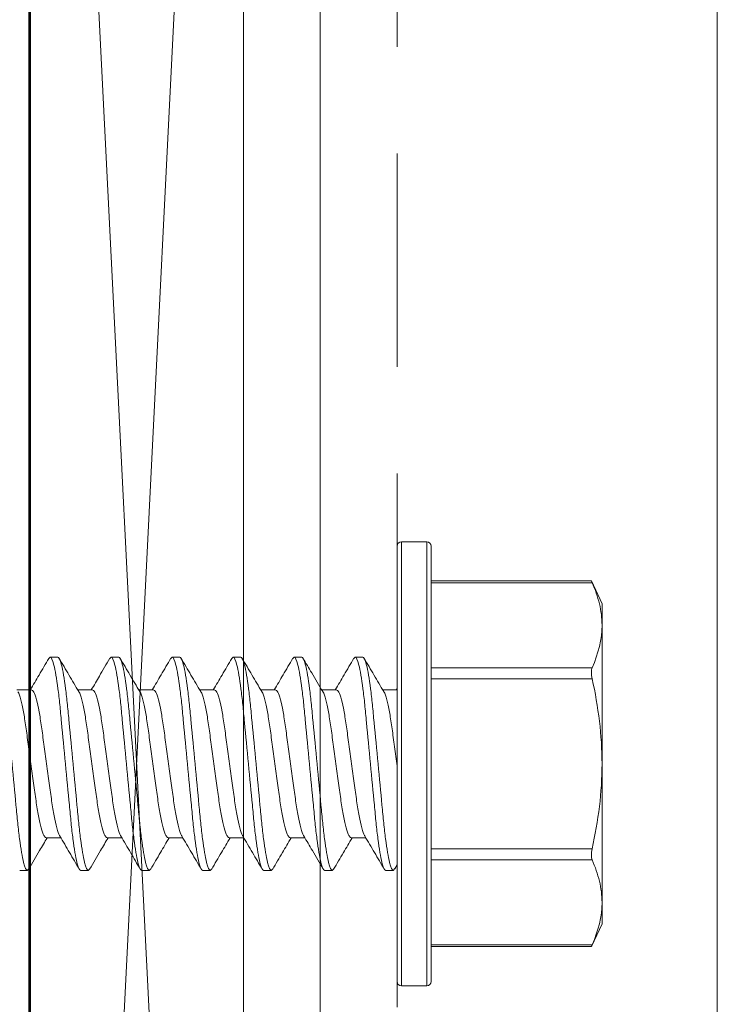
# Model space of a CAD drawing. Units: inches. Extents: x -240 to 1167, y -110 to 173.
# Drawn here: x 910 to 911, y 167 to 169 of the extents above; entities that cross this region are included whole.
import ezdxf

# ---------------------------------------------------------------- set-up
doc = ezdxf.new("R2010")
doc.units = ezdxf.units.IN
doc.header["$MEASUREMENT"] = 0
doc.linetypes.add('HIDDEN', pattern=[0.375, 0.25, -0.125])
for name, color, linetype, lineweight in [('004 DAW-HIDDEN', 53, 'HIDDEN', 9), ('005 DAW-COLATERAL METERIAL', 9, 'Continuous', 9), ('006 DAW-SECTION DETAILS', 3, 'Continuous', 35), ('007 DAW-MATERIAL BEYOND', 9, 'Continuous', 0), ('100 DAW-BORDER', 8, 'Continuous', 53)]:
    doc.layers.add(name, color=color, linetype=linetype, lineweight=lineweight)

# ---------------------------------------------------------------- blocks, each defined once
blk = doc.blocks.new('CAULK JOINT')
at = {"layer": '005 DAW-COLATERAL METERIAL'}
for p, q in [((-2.496, 0.25), (2.496, 0)), ((2.496, 0.25), (-2.496, 0))]:
    blk.add_line(p, q, dxfattribs=at)
blk.add_lwpolyline([(2.496, 0.25), (-2.496, 0.25), (-2.496, 0), (2.496, 0)], close=True, dxfattribs=at)

msp = doc.modelspace()

# ---------------------------------------------------------------- linework, layer by layer
at = {"layer": '004 DAW-HIDDEN'}
msp.add_line((910.43, 164.7873967), (910.43, 170.6073967), dxfattribs=at)
at = {"layer": '007 DAW-MATERIAL BEYOND'}
for p, q in [((910.43, 167.6973967), (910.43, 167.9523967)), ((910.465, 167.9573967), (910.435, 167.9573967)), ((910.435, 167.9573967), (910.435, 167.6973967)), ((910.465, 167.6973967), (910.465, 167.9573967)), ((910.47, 167.9523967), (910.47, 167.6973967)), ((910.6576287, 167.9115825), (910.47, 167.9115825)), ((910.6584315, 167.9095729), (910.47, 167.9095729)), ((910.67, 167.8848967), (910.6575562, 167.9115825)), ((910.67, 167.8597764), (910.67, 167.8848967)), ((910.67, 167.6973967), (910.67, 167.8597764)), ((910.0221136, 167.8205615), (910.023775, 167.8223967)), ((910.023775, 167.8223967), (910.032675, 167.8223967)), ((910.0935947, 167.820618), (910.095205, 167.8223967)), ((910.095205, 167.8223967), (910.104105, 167.8223967)), ((910.164994, 167.820584), (910.166635, 167.8223967)), ((910.166635, 167.8223967), (910.175535, 167.8223967)), ((910.2364028, 167.8205606), (910.238065, 167.8223967)), ((910.238065, 167.8223967), (910.246965, 167.8223967)), ((910.3078798, 167.8206125), (910.309495, 167.8223967)), ((910.309495, 167.8223967), (910.318395, 167.8223967)), ((910.3792849, 167.820585), (910.380925, 167.8223967)), ((910.380925, 167.8223967), (910.389825, 167.8223967)), ((910.47, 167.80998), (910.6584315, 167.80998)), ((910.6584315, 167.7969896), (910.47, 167.7969896)), ((910.001675, 167.7841183), (909.9845065, 167.7841183)), ((910.073105, 167.7841183), (910.055937, 167.7841183)), ((910.144535, 167.7841183), (910.1273667, 167.7841183)), ((910.215965, 167.7841183), (910.198797, 167.7841183)), ((910.287395, 167.7841183), (910.2702262, 167.7841183)), ((910.358825, 167.7841183), (910.3416574, 167.7841183)), ((910.43, 167.7841183), (910.4130868, 167.7841183)), ((910.4299699, 167.7856022), (910.4290957, 167.7841183)), ((910.43, 167.4423967), (910.43, 167.6973967)), ((910.435, 167.6973967), (910.435, 167.4373967)), ((910.465, 167.4373967), (910.465, 167.6973967)), ((910.47, 167.6973967), (910.47, 167.4423967)), ((910.67, 167.6973967), (910.67, 167.5350169)), ((910.01906, 167.610675), (910.0362283, 167.610675)), ((910.09049, 167.610675), (910.1076593, 167.610675)), ((910.16192, 167.610675), (910.179088, 167.610675)), ((910.23335, 167.610675), (910.2505185, 167.610675)), ((910.30478, 167.610675), (910.3219497, 167.610675)), ((910.37621, 167.610675), (910.393378, 167.610675)), ((910.47, 167.5978037), (910.6584315, 167.5978037)), ((910.6584315, 167.5848134), (910.47, 167.5848134)), ((909.99696, 167.5723967), (909.98806, 167.5723967)), ((909.99696, 167.5723967), (909.9986114, 167.5742208)), ((910.06839, 167.5723967), (910.05949, 167.5723967)), ((910.06839, 167.5723967), (910.0700084, 167.5741843)), ((910.13982, 167.5723967), (910.13092, 167.5723967)), ((910.13982, 167.5723967), (910.1414828, 167.5742334)), ((910.21125, 167.5723967), (910.20235, 167.5723967)), ((910.21125, 167.5723967), (910.2128932, 167.5742117)), ((910.28268, 167.5723967), (910.27378, 167.5723967)), ((910.28268, 167.5723967), (910.2843229, 167.5742114)), ((910.35411, 167.5723967), (910.34521, 167.5723967)), ((910.35411, 167.5723967), (910.3557376, 167.5741945)), ((910.42554, 167.5723967), (910.41664, 167.5723967)), ((910.42554, 167.5723967), (910.4274658, 167.5745655)), ((910.4274565, 167.5743656), (910.4301576, 167.5789759)), ((910.67, 167.5098967), (910.67, 167.5350169)), ((910.6575562, 167.4832108), (910.67, 167.5098967)), ((910.47, 167.4852204), (910.6584315, 167.4852204)), ((910.47, 167.4832108), (910.6576287, 167.4832108)), ((910.435, 167.4373967), (910.465, 167.4373967))]:
    msp.add_line(p, q, dxfattribs=at)
msp.add_lwpolyline([(910.34, 164.7873967), (910.34, 170.6073967), (910.43, 170.6073967), (910.805, 170.2323967), (910.805, 165.1623967), (910.43, 164.7873967)], close=True, dxfattribs=at)
for centre, start, end in [((910.435, 167.9523967), 90, 180), ((910.465, 167.9523967), 0, 90), ((910.435, 167.4423967), 180, 270), ((910.465, 167.4423967), 270, 0)]:
    msp.add_arc(centre, 0.005, start, end, dxfattribs=at)
for points, knots in [([(910.6576289, 167.9114149), (910.6576087, 167.9114614), (910.6575298, 167.9116434), (910.6579034, 167.9107813), (910.6583209, 167.909826), (910.6584315, 167.9095729)], [0, 0, 0, 0, 0.201528454, 0.788392566, 1, 1, 1, 1]), ([(910.67, 167.8597764), (910.67, 167.8680629), (910.6689584, 167.8763836), (910.6649504, 167.8930882), (910.6620238, 167.9013615), (910.6584315, 167.9095729)], [0, 0, 0, 0, 0.5, 0.5, 1, 1, 1, 1]), ([(909.961245, 167.8223967), (909.9625338, 167.8223967), (909.964036, 167.8193544), (909.9671833, 167.8066829), (909.9688196, 167.7970667), (909.971087, 167.7795377), (909.9718119, 167.7731991), (909.9731662, 167.7599786), (909.9737963, 167.7531104), (909.9759174, 167.7308398), (909.9775075, 167.7141435), (909.9806975, 167.6806498), (909.9822876, 167.6639535), (909.9844087, 167.6416829), (909.9850388, 167.6348147), (909.9863931, 167.6215943), (909.987118, 167.6152556), (909.9893854, 167.5977267), (909.9910217, 167.5881105), (909.994169, 167.5754389), (909.9956712, 167.5723967), (909.99696, 167.5723967)], [0, 0, 0, 0, 0.125, 0.125, 0.25, 0.25, 0.3125, 0.3125, 0.375, 0.375, 0.5, 0.5, 0.625, 0.625, 0.6875, 0.6875, 0.75, 0.75, 0.875, 0.875, 1, 1, 1, 1]), ([(910.0221327, 167.8209338), (910.0183236, 167.8144152), (910.0111448, 167.8021297), (910.0039093, 167.7898721), (910.000513, 167.7841183)], [0, 0, 0, 0, 0.530597966, 1, 1, 1, 1]), ([(910.023775, 167.8223967), (910.0250638, 167.8223967), (910.026566, 167.8193544), (910.0297133, 167.8066829), (910.0313496, 167.7970667), (910.033617, 167.7795377), (910.0343419, 167.7731991), (910.0356962, 167.7599786), (910.0363263, 167.7531104), (910.0384474, 167.7308398), (910.0400375, 167.7141435), (910.0432275, 167.6806498), (910.0448176, 167.6639535), (910.0469387, 167.6416829), (910.0475688, 167.6348147), (910.0489231, 167.6215943), (910.049648, 167.6152556), (910.0519154, 167.5977267), (910.0535517, 167.5881105), (910.056699, 167.5754389), (910.0582012, 167.5723967), (910.05949, 167.5723967)], [0, 0, 0, 0, 0.125, 0.125, 0.25, 0.25, 0.3125, 0.3125, 0.375, 0.375, 0.5, 0.5, 0.625, 0.625, 0.6875, 0.6875, 0.75, 0.75, 0.875, 0.875, 1, 1, 1, 1]), ([(910.032675, 167.8223967), (910.0339638, 167.8223967), (910.035466, 167.8193544), (910.0386133, 167.8066829), (910.0402496, 167.7970667), (910.042517, 167.7795377), (910.0432419, 167.7731991), (910.0445962, 167.7599786), (910.0452263, 167.7531104), (910.0473474, 167.7308398), (910.0489375, 167.7141435), (910.0521275, 167.6806498), (910.0537176, 167.6639535), (910.0558387, 167.6416829), (910.0564688, 167.6348147), (910.0578231, 167.6215943), (910.058548, 167.6152556), (910.0608154, 167.5977267), (910.0624517, 167.5881105), (910.065599, 167.5754389), (910.0671012, 167.5723967), (910.06839, 167.5723967)], [0, 0, 0, 0, 0.125, 0.125, 0.25, 0.25, 0.3125, 0.3125, 0.375, 0.375, 0.5, 0.5, 0.625, 0.625, 0.6875, 0.6875, 0.75, 0.75, 0.875, 0.875, 1, 1, 1, 1]), ([(910.0571961, 167.7819818), (910.0533717, 167.7884607), (910.0457048, 167.8014494), (910.0381, 167.8144614), (910.0342886, 167.8209829)], [0, 0, 0, 0, 0.498807345, 1, 1, 1, 1]), ([(910.093615, 167.8210225), (910.0895219, 167.8140196), (910.0823241, 167.8017051), (910.0750719, 167.7894181), (910.0719438, 167.7841183)], [0, 0, 0, 0, 0.568669138, 1, 1, 1, 1]), ([(910.095205, 167.8223967), (910.0964938, 167.8223967), (910.097996, 167.8193544), (910.1011433, 167.8066829), (910.1027796, 167.7970667), (910.105047, 167.7795377), (910.1057719, 167.7731991), (910.1071262, 167.7599786), (910.1077563, 167.7531104), (910.1098774, 167.7308398), (910.1114675, 167.7141435), (910.1146575, 167.6806498), (910.1162476, 167.6639535), (910.1183687, 167.6416829), (910.1189988, 167.6348147), (910.1203531, 167.6215943), (910.121078, 167.6152556), (910.1233454, 167.5977267), (910.1249817, 167.5881105), (910.128129, 167.5754389), (910.1296312, 167.5723967), (910.13092, 167.5723967)], [0, 0, 0, 0, 0.125, 0.125, 0.25, 0.25, 0.3125, 0.3125, 0.375, 0.375, 0.5, 0.5, 0.625, 0.625, 0.6875, 0.6875, 0.75, 0.75, 0.875, 0.875, 1, 1, 1, 1]), ([(910.104105, 167.8223967), (910.1053938, 167.8223967), (910.106896, 167.8193544), (910.1100433, 167.8066829), (910.1116796, 167.7970667), (910.113947, 167.7795377), (910.1146719, 167.7731991), (910.1160262, 167.7599786), (910.1166563, 167.7531104), (910.1187774, 167.7308398), (910.1203675, 167.7141435), (910.1235575, 167.6806498), (910.1251476, 167.6639535), (910.1272687, 167.6416829), (910.1278988, 167.6348147), (910.1292531, 167.6215943), (910.129978, 167.6152556), (910.1322454, 167.5977267), (910.1338817, 167.5881105), (910.137029, 167.5754389), (910.1385312, 167.5723967), (910.13982, 167.5723967)], [0, 0, 0, 0, 0.125, 0.125, 0.25, 0.25, 0.3125, 0.3125, 0.375, 0.375, 0.5, 0.5, 0.625, 0.625, 0.6875, 0.6875, 0.75, 0.75, 0.875, 0.875, 1, 1, 1, 1]), ([(910.1285982, 167.7820285), (910.1247817, 167.7884944), (910.1171322, 167.8014542), (910.1095387, 167.8144468), (910.1057338, 167.820957)], [0, 0, 0, 0, 0.498924641, 1, 1, 1, 1]), ([(910.1650135, 167.8209695), (910.1612097, 167.8144608), (910.154022, 167.8021619), (910.146782, 167.789894), (910.1433735, 167.7841183)], [0, 0, 0, 0, 0.529207773, 1, 1, 1, 1]), ([(910.166635, 167.8223967), (910.1679238, 167.8223967), (910.169426, 167.8193544), (910.1725733, 167.8066829), (910.1742096, 167.7970667), (910.176477, 167.7795377), (910.1772019, 167.7731991), (910.1785562, 167.7599786), (910.1791863, 167.7531104), (910.1813074, 167.7308398), (910.1828975, 167.7141435), (910.1860875, 167.6806498), (910.1876776, 167.6639535), (910.1897987, 167.6416829), (910.1904288, 167.6348147), (910.1917831, 167.6215943), (910.192508, 167.6152556), (910.1947754, 167.5977267), (910.1964117, 167.5881105), (910.199559, 167.5754389), (910.2010612, 167.5723967), (910.20235, 167.5723967)], [0, 0, 0, 0, 0.125, 0.125, 0.25, 0.25, 0.3125, 0.3125, 0.375, 0.375, 0.5, 0.5, 0.625, 0.625, 0.6875, 0.6875, 0.75, 0.75, 0.875, 0.875, 1, 1, 1, 1]), ([(910.175535, 167.8223967), (910.1768238, 167.8223967), (910.178326, 167.8193544), (910.1814733, 167.8066829), (910.1831096, 167.7970667), (910.185377, 167.7795377), (910.1861019, 167.7731991), (910.1874562, 167.7599786), (910.1880863, 167.7531104), (910.1902074, 167.7308398), (910.1917975, 167.7141435), (910.1949875, 167.6806498), (910.1965776, 167.6639535), (910.1986987, 167.6416829), (910.1993288, 167.6348147), (910.2006831, 167.6215943), (910.201408, 167.6152556), (910.2036754, 167.5977267), (910.2053117, 167.5881105), (910.208459, 167.5754389), (910.2099612, 167.5723967), (910.21125, 167.5723967)], [0, 0, 0, 0, 0.125, 0.125, 0.25, 0.25, 0.3125, 0.3125, 0.375, 0.375, 0.5, 0.5, 0.625, 0.625, 0.6875, 0.6875, 0.75, 0.75, 0.875, 0.875, 1, 1, 1, 1]), ([(910.2000707, 167.7819572), (910.1962479, 167.7884328), (910.1885845, 167.8014142), (910.180982, 167.8144235), (910.1771718, 167.8209433)], [0, 0, 0, 0, 0.498832237, 1, 1, 1, 1]), ([(910.2364217, 167.8209323), (910.2326141, 167.8144161), (910.225435, 167.8021304), (910.2182005, 167.7898741), (910.214803, 167.7841183)], [0, 0, 0, 0, 0.530382852, 1, 1, 1, 1]), ([(910.238065, 167.8223967), (910.2393538, 167.8223967), (910.240856, 167.8193544), (910.2440033, 167.8066829), (910.2456396, 167.7970667), (910.247907, 167.7795377), (910.2486319, 167.7731991), (910.2499862, 167.7599786), (910.2506163, 167.7531104), (910.2527374, 167.7308398), (910.2543275, 167.7141435), (910.2575175, 167.6806498), (910.2591076, 167.6639535), (910.2612287, 167.6416829), (910.2618588, 167.6348147), (910.2632131, 167.6215943), (910.263938, 167.6152556), (910.2662054, 167.5977267), (910.2678417, 167.5881105), (910.270989, 167.5754389), (910.2724912, 167.5723967), (910.27378, 167.5723967)], [0, 0, 0, 0, 0.125, 0.125, 0.25, 0.25, 0.3125, 0.3125, 0.375, 0.375, 0.5, 0.5, 0.625, 0.625, 0.6875, 0.6875, 0.75, 0.75, 0.875, 0.875, 1, 1, 1, 1]), ([(910.246965, 167.8223967), (910.2482538, 167.8223967), (910.249756, 167.8193544), (910.2529033, 167.8066829), (910.2545396, 167.7970667), (910.256807, 167.7795377), (910.2575319, 167.7731991), (910.2588862, 167.7599786), (910.2595163, 167.7531104), (910.2616374, 167.7308398), (910.2632275, 167.7141435), (910.2664175, 167.6806498), (910.2680076, 167.6639535), (910.2701287, 167.6416829), (910.2707588, 167.6348147), (910.2721131, 167.6215943), (910.272838, 167.6152556), (910.2751054, 167.5977267), (910.2767417, 167.5881105), (910.279889, 167.5754389), (910.2813912, 167.5723967), (910.28268, 167.5723967)], [0, 0, 0, 0, 0.125, 0.125, 0.25, 0.25, 0.3125, 0.3125, 0.375, 0.375, 0.5, 0.5, 0.625, 0.625, 0.6875, 0.6875, 0.75, 0.75, 0.875, 0.875, 1, 1, 1, 1]), ([(910.271433, 167.7820702), (910.267621, 167.7885293), (910.2599814, 167.8014737), (910.2523944, 167.8144545), (910.2485932, 167.8209581)], [0, 0, 0, 0, 0.498988744, 1, 1, 1, 1]), ([(910.3079006, 167.8210151), (910.3040891, 167.8144934), (910.2968956, 167.802185), (910.2896429, 167.7898959), (910.2862331, 167.7841183)], [0, 0, 0, 0, 0.529858306, 1, 1, 1, 1]), ([(910.309495, 167.8223967), (910.3107838, 167.8223967), (910.312286, 167.8193544), (910.3154333, 167.8066829), (910.3170696, 167.7970667), (910.319337, 167.7795377), (910.3200619, 167.7731991), (910.3214162, 167.7599786), (910.3220463, 167.7531104), (910.3241674, 167.7308398), (910.3257575, 167.7141435), (910.3289475, 167.6806498), (910.3305376, 167.6639535), (910.3326587, 167.6416829), (910.3332888, 167.6348147), (910.3346431, 167.6215943), (910.335368, 167.6152556), (910.3376354, 167.5977267), (910.3392717, 167.5881105), (910.342419, 167.5754389), (910.3439212, 167.5723967), (910.34521, 167.5723967)], [0, 0, 0, 0, 0.125, 0.125, 0.25, 0.25, 0.3125, 0.3125, 0.375, 0.375, 0.5, 0.5, 0.625, 0.625, 0.6875, 0.6875, 0.75, 0.75, 0.875, 0.875, 1, 1, 1, 1]), ([(910.318395, 167.8223967), (910.3196838, 167.8223967), (910.321186, 167.8193544), (910.3243333, 167.8066829), (910.3259696, 167.7970667), (910.328237, 167.7795377), (910.3289619, 167.7731991), (910.3303162, 167.7599786), (910.3309463, 167.7531104), (910.3330674, 167.7308398), (910.3346575, 167.7141435), (910.3378475, 167.6806498), (910.3394376, 167.6639535), (910.3415587, 167.6416829), (910.3421888, 167.6348147), (910.3435431, 167.6215943), (910.344268, 167.6152556), (910.3465354, 167.5977267), (910.3481717, 167.5881105), (910.351319, 167.5754389), (910.3528212, 167.5723967), (910.35411, 167.5723967)], [0, 0, 0, 0, 0.125, 0.125, 0.25, 0.25, 0.3125, 0.3125, 0.375, 0.375, 0.5, 0.5, 0.625, 0.625, 0.6875, 0.6875, 0.75, 0.75, 0.875, 0.875, 1, 1, 1, 1]), ([(910.3428938, 167.7820192), (910.3385817, 167.7893276), (910.3309169, 167.8023186), (910.3233111, 167.8153316), (910.3199841, 167.8210239)], [0, 0, 0, 0, 0.562568453, 1, 1, 1, 1]), ([(910.3793046, 167.8209713), (910.3754978, 167.8144573), (910.3683109, 167.8021594), (910.3610692, 167.7898893), (910.3576632, 167.7841183)], [0, 0, 0, 0, 0.529678456, 1, 1, 1, 1]), ([(910.380925, 167.8223967), (910.3822138, 167.8223967), (910.383716, 167.8193544), (910.3868633, 167.8066829), (910.3884996, 167.7970667), (910.390767, 167.7795377), (910.3914919, 167.7731991), (910.3928462, 167.7599786), (910.3934763, 167.7531104), (910.3955974, 167.7308398), (910.3971875, 167.7141435), (910.4003775, 167.6806498), (910.4019676, 167.6639535), (910.4040887, 167.6416829), (910.4047188, 167.6348147), (910.4060731, 167.6215943), (910.406798, 167.6152556), (910.4090654, 167.5977267), (910.4107017, 167.5881105), (910.413849, 167.5754389), (910.4153512, 167.5723967), (910.41664, 167.5723967)], [0, 0, 0, 0, 0.125, 0.125, 0.25, 0.25, 0.3125, 0.3125, 0.375, 0.375, 0.5, 0.5, 0.625, 0.625, 0.6875, 0.6875, 0.75, 0.75, 0.875, 0.875, 1, 1, 1, 1]), ([(910.389825, 167.8223967), (910.3911138, 167.8223967), (910.392616, 167.8193544), (910.3957633, 167.8066829), (910.3973996, 167.7970667), (910.399667, 167.7795377), (910.4003919, 167.7731991), (910.4017462, 167.7599786), (910.4023763, 167.7531104), (910.4044974, 167.7308398), (910.4060875, 167.7141435), (910.4092775, 167.6806498), (910.4108676, 167.6639535), (910.4129887, 167.6416829), (910.4136188, 167.6348147), (910.4149731, 167.6215943), (910.415698, 167.6152556), (910.4179654, 167.5977267), (910.4196017, 167.5881105), (910.422749, 167.5754389), (910.4242512, 167.5723967), (910.42554, 167.5723967)], [0, 0, 0, 0, 0.125, 0.125, 0.25, 0.25, 0.3125, 0.3125, 0.375, 0.375, 0.5, 0.5, 0.625, 0.625, 0.6875, 0.6875, 0.75, 0.75, 0.875, 0.875, 1, 1, 1, 1]), ([(910.4143296, 167.7820094), (910.4105127, 167.7884757), (910.4028625, 167.8014361), (910.3952684, 167.81443), (910.3914631, 167.8209411)], [0, 0, 0, 0, 0.498919591, 1, 1, 1, 1]), ([(910.6584315, 167.80998), (910.6578628, 167.8086801), (910.657557, 167.8067736), (910.6575553, 167.8022248), (910.6578627, 167.7995898), (910.6584315, 167.7969896)], [0, 0, 0, 0, 0.5, 0.5, 1, 1, 1, 1]), ([(910.6584315, 167.7969896), (910.662025, 167.7805615), (910.6649657, 167.7639007), (910.6689497, 167.7306755), (910.67, 167.7140457), (910.67, 167.6973967)], [0, 0, 0, 0, 0.5, 0.5, 1, 1, 1, 1]), ([(909.9857372, 167.7816968), (909.9858787, 167.7815692), (909.9869894, 167.7805674), (909.9893092, 167.7730435), (909.9924447, 167.7594255), (909.9952508, 167.7412153), (909.9980521, 167.720225), (910.0012026, 167.6973952), (910.0043527, 167.6745739), (910.007155, 167.6535593), (910.0099573, 167.6354388), (910.0131075, 167.6214743), (910.0162577, 167.6123672), (910.0181371, 167.6112323), (910.01906, 167.610675)], [0, 0, 0, 0, 0.013310944, 0.104470172, 0.1956294, 0.283576138, 0.371522875, 0.462682103, 0.553841331, 0.641788069, 0.729734806, 0.820894034, 0.912053262, 1, 1, 1, 1]), ([(910.001675, 167.7841183), (910.0025979, 167.783561), (910.0044773, 167.7824261), (910.0076275, 167.773319), (910.0107777, 167.7593545), (910.01358, 167.7412341), (910.0163823, 167.7202194), (910.0195324, 167.6973981), (910.0226829, 167.6745683), (910.0254842, 167.6535782), (910.0282904, 167.6353672), (910.0314257, 167.6217524), (910.0337414, 167.6142344), (910.0348482, 167.6132332), (910.0349857, 167.6131088)], [0, 0, 0, 0, 0.08798006, 0.179173829, 0.270367597, 0.358347657, 0.446327718, 0.537521486, 0.628715254, 0.716695314, 0.804675375, 0.895869143, 0.987062911, 1, 1, 1, 1]), ([(910.0572051, 167.7816584), (910.0573341, 167.781541), (910.0584326, 167.7805408), (910.0607395, 167.7730355), (910.0638746, 167.7594276), (910.0666808, 167.7412147), (910.0694821, 167.7202252), (910.0726326, 167.6973952), (910.0757827, 167.6745739), (910.078585, 167.6535593), (910.0813873, 167.6354388), (910.0845375, 167.6214743), (910.0876877, 167.6123672), (910.0895671, 167.6112323), (910.09049, 167.610675)], [0, 0, 0, 0, 0.012141504, 0.103408775, 0.194676046, 0.28272702, 0.370777994, 0.462045265, 0.553312536, 0.64136351, 0.729414484, 0.820681755, 0.911949026, 1, 1, 1, 1]), ([(910.073105, 167.7841183), (910.0740279, 167.783561), (910.0759073, 167.7824261), (910.0790575, 167.773319), (910.0822077, 167.7593545), (910.08501, 167.7412341), (910.0878123, 167.7202194), (910.0909624, 167.6973981), (910.0941129, 167.6745684), (910.0969142, 167.6535776), (910.0997203, 167.6353694), (910.1028561, 167.6217436), (910.1051862, 167.6142046), (910.1063066, 167.6132015), (910.1064581, 167.6130659)], [0, 0, 0, 0, 0.087863787, 0.178937034, 0.270010282, 0.357874068, 0.445737855, 0.536811103, 0.62788435, 0.715748137, 0.803611924, 0.894685171, 0.985758419, 1, 1, 1, 1]), ([(910.128609, 167.7816848), (910.1287466, 167.7815603), (910.1298535, 167.7805591), (910.1321693, 167.773041), (910.1353046, 167.7594261), (910.1381108, 167.7412151), (910.1409121, 167.7202251), (910.1440626, 167.6973952), (910.1472127, 167.6745739), (910.150015, 167.6535593), (910.1528173, 167.6354388), (910.1559675, 167.6214743), (910.1591177, 167.6123672), (910.1609971, 167.6112323), (910.16192, 167.610675)], [0, 0, 0, 0, 0.012946236, 0.104139159, 0.195332082, 0.283311327, 0.371290573, 0.462483496, 0.553676419, 0.641655664, 0.729634909, 0.820827832, 0.912020755, 1, 1, 1, 1]), ([(910.144535, 167.7841183), (910.1454579, 167.783561), (910.1473373, 167.7824261), (910.1504875, 167.773319), (910.1536377, 167.7593545), (910.15644, 167.7412341), (910.1592423, 167.7202194), (910.1623924, 167.6973981), (910.1655429, 167.6745681), (910.1683442, 167.6535787), (910.1711504, 167.6353653), (910.1742854, 167.6217597), (910.1765894, 167.6142585), (910.1776851, 167.6132587), (910.1778113, 167.6131436)], [0, 0, 0, 0, 0.088074623, 0.179366407, 0.270658192, 0.358732814, 0.446807437, 0.538099222, 0.629391006, 0.717465629, 0.805540252, 0.896832036, 0.988123821, 1, 1, 1, 1]), ([(910.2000793, 167.7816441), (910.2002036, 167.7815305), (910.2012976, 167.7805309), (910.2035997, 167.7730324), (910.2067345, 167.7594283), (910.2095408, 167.7412145), (910.2123421, 167.7202252), (910.2154926, 167.6973952), (910.2186427, 167.6745739), (910.221445, 167.6535593), (910.2242473, 167.6354388), (910.2273975, 167.6214743), (910.2305477, 167.6123672), (910.2324271, 167.6112323), (910.23335, 167.610675)], [0, 0, 0, 0, 0.01170431, 0.103011973, 0.194319636, 0.282409578, 0.37049952, 0.461807184, 0.553114847, 0.641204789, 0.729294731, 0.820602395, 0.911910058, 1, 1, 1, 1]), ([(910.215965, 167.7841183), (910.2168879, 167.783561), (910.2187673, 167.7824261), (910.2219175, 167.773319), (910.2250677, 167.7593545), (910.22787, 167.7412341), (910.2306723, 167.7202194), (910.2338224, 167.6973981), (910.2369729, 167.6745683), (910.2397742, 167.6535781), (910.2425803, 167.6353679), (910.2457158, 167.6217497), (910.2480358, 167.6142255), (910.2491467, 167.6132237), (910.2492884, 167.6130959)], [0, 0, 0, 0, 0.087945156, 0.179102745, 0.270260333, 0.358205489, 0.446150645, 0.537308234, 0.628465822, 0.716410978, 0.804356134, 0.895513723, 0.986671312, 1, 1, 1, 1]), ([(910.2714451, 167.781709), (910.2715906, 167.7815782), (910.2727052, 167.7805759), (910.2750291, 167.773046), (910.2781647, 167.7594249), (910.2809708, 167.7412154), (910.2837721, 167.720225), (910.2869226, 167.6973953), (910.2900727, 167.6745739), (910.292875, 167.6535593), (910.2956773, 167.6354388), (910.2988275, 167.6214743), (910.3019777, 167.6123672), (910.3038571, 167.6112323), (910.30478, 167.610675)], [0, 0, 0, 0, 0.013681259, 0.104806274, 0.195931289, 0.283845019, 0.371758749, 0.462883764, 0.554008779, 0.641922509, 0.72983624, 0.820961255, 0.91208627, 1, 1, 1, 1]), ([(910.287395, 167.7841183), (910.2883179, 167.783561), (910.2901973, 167.7824261), (910.2933475, 167.773319), (910.2964977, 167.7593545), (910.2993, 167.7412341), (910.3021023, 167.7202194), (910.3052524, 167.6973981), (910.3084029, 167.6745684), (910.3112042, 167.6535777), (910.3140103, 167.6353692), (910.317146, 167.6217443), (910.3194749, 167.614207), (910.3205942, 167.6132042), (910.3207446, 167.6130695)], [0, 0, 0, 0, 0.087873422, 0.178956657, 0.270039892, 0.357913315, 0.445786737, 0.536869972, 0.627953207, 0.715826629, 0.803700052, 0.894783287, 0.985866522, 1, 1, 1, 1]), ([(910.3428976, 167.7816862), (910.3430357, 167.7815614), (910.344143, 167.7805601), (910.3464593, 167.7730413), (910.3495946, 167.7594261), (910.3524008, 167.7412151), (910.3552021, 167.7202251), (910.3583526, 167.6973952), (910.3615027, 167.6745739), (910.364305, 167.6535593), (910.3671073, 167.6354388), (910.3702575, 167.6214743), (910.3734077, 167.6123672), (910.3752871, 167.6112323), (910.37621, 167.610675)], [0, 0, 0, 0, 0.012988935, 0.104177913, 0.195366891, 0.28334233, 0.37131777, 0.462506748, 0.553695726, 0.641671165, 0.729646604, 0.820835583, 0.912024561, 1, 1, 1, 1]), ([(910.358825, 167.7841183), (910.3597479, 167.783561), (910.3616273, 167.7824261), (910.3647775, 167.773319), (910.3679277, 167.7593545), (910.37073, 167.7412341), (910.3735323, 167.7202194), (910.3766824, 167.6973981), (910.3798329, 167.6745681), (910.3826342, 167.6535788), (910.3854405, 167.635365), (910.3885753, 167.621761), (910.3908773, 167.6142627), (910.3919712, 167.6132631), (910.3920953, 167.6131497)], [0, 0, 0, 0, 0.088091037, 0.179399835, 0.270708634, 0.358799671, 0.446890708, 0.538199506, 0.629508304, 0.717599341, 0.805690378, 0.896999177, 0.988307975, 1, 1, 1, 1]), ([(910.4143399, 167.7816738), (910.4144739, 167.7815522), (910.4155773, 167.7805514), (910.4178895, 167.7730385), (910.4210243, 167.7594274), (910.4238318, 167.7412124), (910.4266284, 167.7202348), (910.4288017, 167.704543), (910.4299275, 167.6963404), (910.43, 167.6958123)], [0, 0, 0, 0, 0.026910408, 0.221593522, 0.416276637, 0.604099035, 0.791921433, 0.986604548, 1, 1, 1, 1]), ([(910.67, 167.6973967), (910.67, 167.6807654), (910.6689515, 167.664115), (910.66495, 167.6307792), (910.6620022, 167.6141274), (910.6584315, 167.5978037)], [0, 0, 0, 0, 0.5, 0.5, 1, 1, 1, 1]), ([(909.9985929, 167.5738433), (910.0028541, 167.5811336), (910.01004, 167.5934276), (910.0172754, 167.6056858), (910.0202202, 167.610675)], [0, 0, 0, 0, 0.592998192, 1, 1, 1, 1]), ([(910.0349965, 167.6127654), (910.038813, 167.6062994), (910.0464624, 167.5933397), (910.0540559, 167.5803472), (910.0578608, 167.573837)], [0, 0, 0, 0, 0.498924837, 1, 1, 1, 1]), ([(910.0699885, 167.5737851), (910.0742577, 167.581089), (910.0814533, 167.5933996), (910.0887026, 167.6056804), (910.0916508, 167.610675)], [0, 0, 0, 0, 0.59330654, 1, 1, 1, 1]), ([(910.1064711, 167.6126916), (910.1102801, 167.6062371), (910.1179129, 167.5933033), (910.1254953, 167.5803306), (910.1292939, 167.5738317)], [0, 0, 0, 0, 0.499032356, 1, 1, 1, 1]), ([(910.1414639, 167.5738622), (910.1452717, 167.5803786), (910.1524505, 167.5926639), (910.1596849, 167.6049198), (910.163082, 167.610675)], [0, 0, 0, 0, 0.530418567, 1, 1, 1, 1]), ([(910.1778201, 167.6128263), (910.1816429, 167.6063506), (910.1893062, 167.5933688), (910.1969087, 167.58036), (910.2007188, 167.5738403)], [0, 0, 0, 0, 0.498832353, 1, 1, 1, 1]), ([(910.2128736, 167.5738274), (910.2166816, 167.5803438), (910.223867, 167.5926394), (910.2311083, 167.6049083), (910.2345119, 167.610675)], [0, 0, 0, 0, 0.529976779, 1, 1, 1, 1]), ([(910.2492997, 167.6127434), (910.2531162, 167.6062771), (910.2607655, 167.5933165), (910.2683589, 167.5803247), (910.2721638, 167.5738149)], [0, 0, 0, 0, 0.498924819, 1, 1, 1, 1]), ([(910.2843037, 167.5738276), (910.2881022, 167.5803269), (910.2952911, 167.5926272), (910.3025278, 167.6048912), (910.3059407, 167.610675)], [0, 0, 0, 0, 0.528391726, 1, 1, 1, 1]), ([(910.3207576, 167.6126974), (910.3240993, 167.6070365), (910.3317317, 167.5941069), (910.3393123, 167.581139), (910.3435739, 167.5738488)], [0, 0, 0, 0, 0.437822434, 1, 1, 1, 1]), ([(910.3557176, 167.5738003), (910.3595226, 167.5803108), (910.3667143, 167.5926162), (910.3739595, 167.6048934), (910.3773714, 167.610675)], [0, 0, 0, 0, 0.5290785, 1, 1, 1, 1]), ([(910.3921039, 167.6128368), (910.3959267, 167.6063612), (910.4035901, 167.5933797), (910.4111928, 167.5803703), (910.4150029, 167.5738504)], [0, 0, 0, 0, 0.498831811, 1, 1, 1, 1]), ([(910.6584315, 167.5978037), (910.6578628, 167.595204), (910.657557, 167.5925897), (910.6575553, 167.588037), (910.6578627, 167.5861135), (910.6584315, 167.5848134)], [0, 0, 0, 0, 0.5, 0.5, 1, 1, 1, 1]), ([(910.67, 167.5350169), (910.67, 167.5433033), (910.6689584, 167.551624), (910.6649504, 167.5683287), (910.6620238, 167.576602), (910.6584315, 167.5848134)], [0, 0, 0, 0, 0.5, 0.5, 1, 1, 1, 1]), ([(910.6584315, 167.4852204), (910.6581253, 167.4845181), (910.6576156, 167.4833489), (910.6576251, 167.48337), (910.6576289, 167.4833784)], [0, 0, 0, 0, 0.600673581, 1, 1, 1, 1])]:
    msp.add_open_spline(points, degree=3, knots=knots, dxfattribs=at)
for points in [[(910.6584315, 167.80998), (910.6656449, 167.8264684), (910.67, 167.8430508), (910.67, 167.8597764)], [(910.6584315, 167.4852204), (910.6656449, 167.5017089), (910.67, 167.5182913), (910.67, 167.5350169)]]:
    msp.add_open_spline(points, degree=3, dxfattribs=at)
at = {"layer": '100 DAW-BORDER'}
msp.add_line((910, 163.6973967), (910, 171.6973967), dxfattribs=at)

# ---------------------------------------------------------------- block references
at = {"layer": '006 DAW-SECTION DETAILS', "rotation": 90}
msp.add_blockref('CAULK JOINT', (910.25, 167.6977717), dxfattribs=at)

doc.saveas('drawing.dxf')
